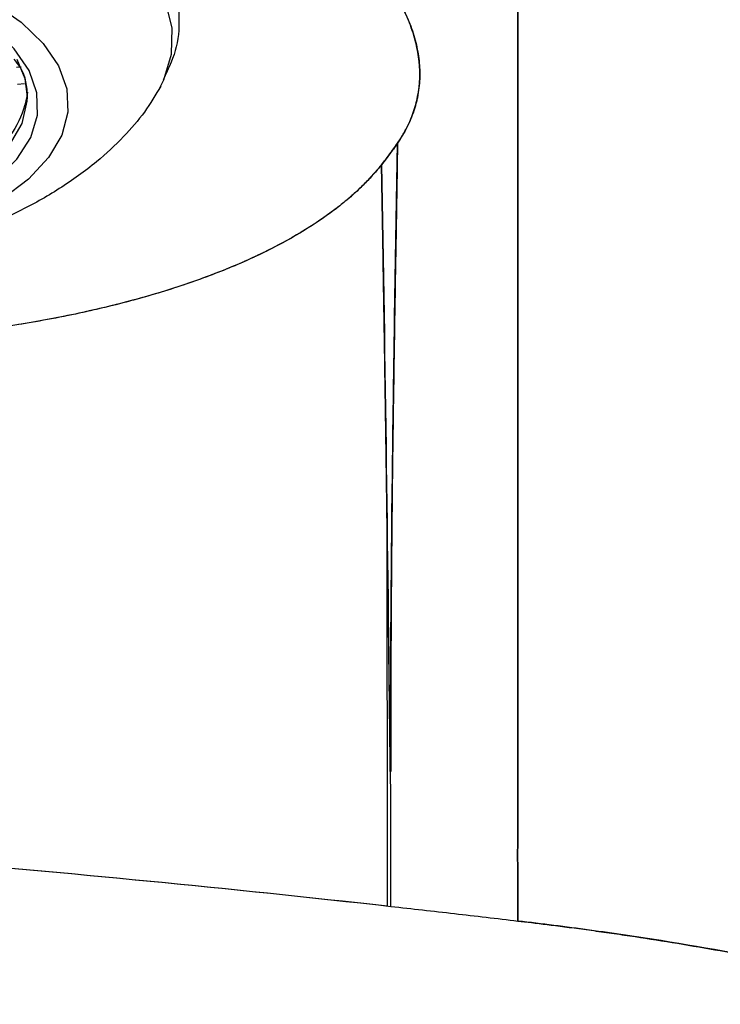
# Model space of a CAD drawing. Extents: x 956 to 1028, y 500 to 635.
# Drawn here: x 978 to 980, y 574 to 576 of the extents above; entities that cross this region are included whole.
import ezdxf

# ---------------------------------------------------------------- set-up
doc = ezdxf.new("R2010")
doc.units = 0
doc.header["$MEASUREMENT"] = 0
for name, color, linetype in [('1', 4, 'Continuous'), ('BDIM_CYAN', 4, 'Continuous'), ('DIM', 3, 'Continuous')]:
    doc.layers.add(name, color=color, linetype=linetype)

# ---------------------------------------------------------------- blocks, each defined once
blk = doc.blocks.new('MINI 2IN')
at = {"layer": 'BDIM_CYAN', "color": 3}
for p, q in [((-0.7092, -0.5299), (-0.7002, -0.5304)), ((-0.7155, -0.5623), (-0.7019, -0.563))]:
    blk.add_line(p, q, dxfattribs=at)
at = {"layer": 'BDIM_CYAN', "color": 3, "flags": 128}
for points in [[(-0.9763, -0.5737), (-0.986, -0.5543), (-1.0013, -0.5045), (-1.0027, -0.4542), (-0.9902, -0.4042), (-0.9642, -0.355), (-0.9248, -0.3075), (-0.8727, -0.2623), (-0.8086, -0.22), (-0.7334, -0.1812), (-0.6481, -0.1465), (-0.554, -0.1163), (-0.4523, -0.0911), (-0.3445, -0.0713), (-0.2322, -0.057), (-0.1168, -0.0485), (0, -0.046), (0.1165, -0.0494), (0.2311, -0.0587)], [(-0.8743, -0.212), (-0.884, -0.2191), (-0.9368, -0.2649), (-0.9766, -0.3131), (-1.0031, -0.3628), (-1.0156, -0.4135), (-1.0153, -0.4569)], [(-0.6538, -0.4041), (-0.7091, -0.4426), (-0.752, -0.4839), (-0.7817, -0.5273), (-0.7978, -0.5719), (-0.8, -0.617), (-0.7882, -0.6617), (-0.7626, -0.7053), (-0.7237, -0.747), (-0.6722, -0.7861)], [(-0.1996, -0.9045), (-0.2955, -0.891), (-0.386, -0.8718), (-0.4694, -0.8474), (-0.5439, -0.8182), (-0.6081, -0.7848), (-0.6609, -0.7478), (-0.7011, -0.708), (-0.728, -0.6661), (-0.7411, -0.6229), (-0.74, -0.5793), (-0.7249, -0.5362), (-0.696, -0.4943), (-0.6539, -0.4545), (-0.5993, -0.4176), (-0.5787, -0.4062)], [(-0.7216, -0.5871), (-0.7172, -0.5526), (-0.7016, -0.5148)], [(0.6879, -0.5806), (0.6835, -0.6151), (0.6651, -0.6577), (0.6329, -0.6988), (0.5875, -0.7376), (0.5298, -0.7732), (0.4609, -0.805), (0.3823, -0.8323), (0.2956, -0.8545), (0.2025, -0.8713), (0.105, -0.8821), (0.0049, -0.8869), (-0.0955, -0.8856), (-0.1944, -0.8781), (-0.2896, -0.8646), (-0.3793, -0.8453), (-0.4616, -0.8208), (-0.5349, -0.7914), (-0.5976, -0.7578), (-0.6485, -0.7207), (-0.6866, -0.6808), (-0.711, -0.6389), (-0.7212, -0.5959), (-0.7216, -0.5871)]]:
    blk.add_lwpolyline(points, dxfattribs=at)
at = {"layer": 'BDIM_CYAN', "color": 3}
blk.add_arc((-0.5369, -0.5534), 0.1861, 187.7313, 228.704, dxfattribs=at)
for points, knots in [([(-1.0151, -0.4569), (-1.0151, -0.4574), (-1.0145, -0.4791), (-1.0048, -0.5129), (-0.9903, -0.5432), (-0.9848, -0.5545)], [0, 0, 0, 0, 0.016619, 0.632672, 1, 1, 1, 1]), ([(-0.7216, -0.587), (-0.7205, -0.5677), (-0.7193, -0.5431), (-0.6998, -0.519), (-0.6957, -0.5139)], [0, 0, 0, 0, 0.785687, 1, 1, 1, 1]), ([(-0.9802, -0.5665), (-0.9703, -0.5833), (-0.9505, -0.6169), (-0.9079, -0.6667), (-0.8532, -0.7174), (-0.7847, -0.7666), (-0.7056, -0.8109), (-0.6227, -0.8474), (-0.5383, -0.8769), (-0.4536, -0.9003), (-0.3698, -0.9182), (-0.2888, -0.9313), (-0.2173, -0.9396), (-0.1596, -0.9443), (-0.1179, -0.9466), (-0.088, -0.9477), (-0.0667, -0.9483), (-0.0517, -0.9485), (-0.041, -0.9486), (-0.0334, -0.9487), (-0.0251, -0.9487), (-0.0193, -0.9487), (-0.0151, -0.9487)], [0, 0, 0, 0, 0.068093, 0.135307, 0.209263, 0.298742, 0.387345, 0.47369, 0.555306, 0.633312, 0.70781, 0.777245, 0.84087, 0.886785, 0.919677, 0.943108, 0.959738, 0.971518, 0.979856, 0.985755, 0.989927, 1, 1, 1, 1])]:
    blk.add_open_spline(points, degree=3, knots=knots, dxfattribs=at)
blk = doc.blocks.new('2024 SX')
at = {"layer": '1', "color": 3}
for points, knots in [([(23.4461, 70.0957), (23.4461, 70.0787), (23.4461, 70.0447), (23.446, 69.993), (23.446, 69.9407), (23.446, 69.8879), (23.446, 69.8344), (23.446, 69.7803), (23.446, 69.7256), (23.446, 69.6703), (23.446, 69.6144), (23.4461, 69.5578), (23.4461, 69.5007), (23.4461, 69.4429), (23.4461, 69.3845), (23.4461, 69.2737), (23.4461, 69.1114), (23.4461, 68.8978), (23.4461, 68.6892), (23.4461, 68.4), (23.4461, 68.0325), (23.4461, 67.5642), (23.4461, 67.0938), (23.4461, 66.5966), (23.4461, 66.0993), (23.446, 65.5766), (23.4461, 65.0533), (23.4461, 64.5093), (23.4461, 64.0503), (23.4462, 63.7652), (23.4462, 63.6693), (23.4462, 63.669)], [0, 0, 0, 0, 0.010303, 0.020648, 0.031036, 0.041466, 0.05194, 0.062456, 0.073015, 0.083617, 0.094262, 0.10495, 0.115681, 0.126455, 0.137272, 0.148132, 0.187622, 0.225473, 0.261686, 0.296266, 0.373324, 0.444398, 0.521355, 0.59253, 0.669575, 0.740662, 0.817171, 0.888793, 0.962859, 0.999892, 1, 1, 1, 1]), ([(23.446, 63.1226), (23.446, 63.1467), (23.4459, 63.1958), (23.4458, 63.2702), (23.4458, 63.3467), (23.4458, 63.4484), (23.4459, 63.5741), (23.446, 63.7101), (23.446, 63.8328), (23.446, 63.9792), (23.446, 64.2696), (23.446, 64.6743), (23.4462, 65.18), (23.4464, 65.6461), (23.4466, 66.1267), (23.4469, 66.5663), (23.4469, 66.9967), (23.4468, 67.4184), (23.4465, 67.8745), (23.4462, 68.2961), (23.446, 68.6548), (23.4459, 69.0122), (23.4458, 69.3421), (23.4457, 69.6084), (23.4456, 69.7522), (23.4456, 69.85), (23.4456, 69.94), (23.4457, 70.0209), (23.4458, 70.0715), (23.4458, 70.0955)], [0, 0, 0, 0, 0.008512, 0.017302, 0.026369, 0.035714, 0.053607, 0.0715, 0.084878, 0.098258, 0.125055, 0.191927, 0.250183, 0.319377, 0.375255, 0.443666, 0.500572, 0.557069, 0.625978, 0.703223, 0.750983, 0.796446, 0.877479, 0.918026, 0.936761, 0.9548, 0.971353, 0.98642, 1, 1, 1, 1]), ([(23.252, 63.6321), (23.2525, 63.635), (23.2535, 63.641), (23.2546, 63.65), (23.2553, 63.6591), (23.2556, 63.6681), (23.2556, 63.6772), (23.2552, 63.6863), (23.2545, 63.6954), (23.2534, 63.7045), (23.2515, 63.7169), (23.2482, 63.7327), (23.2427, 63.7521), (23.2357, 63.7717), (23.2273, 63.7913), (23.2205, 63.8046), (23.2171, 63.8112)], [0, 0, 0, 0, 0.053003, 0.105858, 0.158534, 0.210998, 0.263217, 0.315161, 0.366794, 0.418084, 0.468998, 0.575337, 0.681765, 0.788126, 0.894259, 1, 1, 1, 1]), ([(23.2171, 63.8111), (23.2202, 63.805), (23.2263, 63.7926), (23.2375, 63.768), (23.2475, 63.7378), (23.2545, 63.7022), (23.2561, 63.6729), (23.2548, 63.6497), (23.2529, 63.638), (23.252, 63.6321)], [0, 0, 0, 0, 0.099086, 0.198132, 0.396245, 0.594924, 0.792468, 0.895922, 1, 1, 1, 1]), ([(23.1813, 63.4962), (23.1787, 63.4931), (23.1736, 63.4867), (23.1654, 63.4773), (23.1569, 63.468), (23.148, 63.4589), (23.1387, 63.4498), (23.129, 63.4408), (23.1189, 63.4319), (23.1084, 63.4231), (23.0834, 63.403), (23.0403, 63.3729), (22.9834, 63.3406), (22.9328, 63.316), (22.8765, 63.2913), (22.7985, 63.262), (22.6945, 63.2308), (22.579, 63.2035), (22.4542, 63.181), (22.3199, 63.1637), (22.1793, 63.1521), (22.0431, 63.1467), (21.9238, 63.1462), (21.8233, 63.1487), (21.7131, 63.154), (21.5834, 63.1642), (21.4366, 63.1814), (21.2938, 63.204), (21.1581, 63.2312), (21.03, 63.2627), (20.9122, 63.2978), (20.8043, 63.3361), (20.7089, 63.3764), (20.6247, 63.4187), (20.5316, 63.4748), (20.4593, 63.5327), (20.4085, 63.5899), (20.3823, 63.6283), (20.3662, 63.6602), (20.3565, 63.6859), (20.3508, 63.7067), (20.3473, 63.7259), (20.3455, 63.7432), (20.345, 63.7605), (20.3458, 63.772), (20.3462, 63.7777)], [0, 0, 0, 0, 0.0059209, 0.0118334, 0.0177394, 0.0236405, 0.0295387, 0.0354357, 0.0413332, 0.0472331, 0.0531372, 0.0820555, 0.1109321, 0.1262914, 0.1417256, 0.173659, 0.2068839, 0.2401222, 0.2750319, 0.3099617, 0.3456913, 0.3814345, 0.4103798, 0.4323466, 0.4541235, 0.4900219, 0.5264704, 0.5623564, 0.5981549, 0.6331807, 0.6681986, 0.7017769, 0.7353693, 0.7669961, 0.7986192, 0.8566629, 0.8838193, 0.9095989, 0.9295968, 0.943468, 0.9574364, 0.968187, 0.9788578, 0.9894587, 1, 1, 1, 1]), ([(23.1813, 63.4962), (23.1772, 63.4915), (23.1703, 63.4833), (23.1595, 63.4711), (23.1489, 63.4597), (23.1329, 63.444), (23.1111, 63.4248), (23.0726, 63.3949), (23.018, 63.3592), (22.943, 63.3199), (22.8592, 63.284), (22.7671, 63.252), (22.6674, 63.2239), (22.5609, 63.2001), (22.4486, 63.1804), (22.3312, 63.1652), (22.2099, 63.1543), (22.0442, 63.1458), (21.874, 63.1459), (21.7038, 63.1545), (21.5344, 63.1687), (21.3677, 63.1909), (21.2084, 63.2206), (21.0552, 63.2552), (20.8775, 63.307), (20.7232, 63.3687), (20.6171, 63.423), (20.5469, 63.466), (20.4863, 63.5109), (20.436, 63.5576), (20.3963, 63.6056), (20.3675, 63.6546), (20.3497, 63.7043), (20.345, 63.7415), (20.3453, 63.766), (20.3459, 63.7738), (20.3462, 63.7777)], [0, 0, 0, 0, 0.008954, 0.015358, 0.023238, 0.03071, 0.045813, 0.061428, 0.092088, 0.122841, 0.15354, 0.184256, 0.214969, 0.245771, 0.276535, 0.307331, 0.338107, 0.368887, 0.430354, 0.461067, 0.491854, 0.55361, 0.584621, 0.615537, 0.67741, 0.739203, 0.770036, 0.800911, 0.831757, 0.862546, 0.893341, 0.92416, 0.954909, 0.985628, 0.992821, 1, 1, 1, 1]), ([(23.4462, 63.669), (23.4462, 63.6439), (23.4461, 63.5945), (23.4461, 63.5213), (23.446, 63.4504), (23.446, 63.3793), (23.446, 63.3078), (23.446, 63.2415), (23.4461, 63.1803), (23.4462, 63.1431), (23.4462, 63.1235)], [0, 0, 0, 0, 0.139766, 0.27495, 0.40555, 0.531565, 0.66634, 0.798128, 0.893527, 1, 1, 1, 1]), ([(23.2124, 63.5379), (23.2142, 63.5407), (23.2181, 63.5464), (23.2235, 63.5554), (23.2288, 63.565), (23.2338, 63.5751), (23.2392, 63.5874), (23.2444, 63.6013), (23.2489, 63.6167), (23.251, 63.627), (23.252, 63.6321)], [0, 0, 0, 0, 0.093116, 0.191997, 0.296365, 0.405928, 0.520381, 0.686267, 0.846062, 1, 1, 1, 1]), ([(23.252, 63.6321), (23.2515, 63.6294), (23.2505, 63.6242), (23.2486, 63.6163), (23.2464, 63.6085), (23.2431, 63.5977), (23.2381, 63.5844), (23.2308, 63.5685), (23.2221, 63.5532), (23.2156, 63.543), (23.2124, 63.5379)], [0, 0, 0, 0, 0.080306, 0.160887, 0.241762, 0.322949, 0.49635, 0.661508, 0.830719, 1, 1, 1, 1]), ([(23.1813, 63.4962), (23.1838, 63.4995), (23.1891, 63.5062), (23.1969, 63.5163), (23.2048, 63.527), (23.2098, 63.5342), (23.2124, 63.5379)], [0, 0, 0, 0, 0.226997, 0.469835, 0.727767, 1, 1, 1, 1]), ([(23.2124, 63.5379), (23.2097, 63.5341), (23.2049, 63.5274), (23.1976, 63.5173), (23.1899, 63.5073), (23.1843, 63.5001), (23.1813, 63.4962)], [0, 0, 0, 0, 0.2775396, 0.4999972, 0.7275666, 1, 1, 1, 1]), ([(23.1813, 63.4962), (23.1816, 63.4966), (23.1855, 63.5013), (23.1928, 63.5105), (23.2011, 63.5215), (23.2076, 63.5307), (23.2108, 63.5354), (23.2124, 63.5378)], [0, 0, 0, 0, 0.02715, 0.334217, 0.660959, 0.821569, 1, 1, 1, 1]), ([(23.199, 62.3184), (23.199, 62.3394), (23.199, 62.4025), (23.1993, 62.5117), (23.2, 62.6519), (23.2013, 62.8018), (23.2029, 62.9302), (23.2049, 63.0804), (23.2072, 63.2268), (23.2099, 63.3954), (23.2116, 63.4904), (23.2124, 63.5379)], [0, 0, 0, 0, 0.050601, 0.152242, 0.264565, 0.391399, 0.518235, 0.57989, 0.761622, 0.88081, 1, 1, 1, 1]), ([(23.2124, 63.5379), (23.212, 63.5131), (23.211, 63.4529), (23.209, 63.3319), (23.2063, 63.1695), (23.2035, 62.9859), (23.2013, 62.8027), (23.1998, 62.6221), (23.1993, 62.4789), (23.1991, 62.3765), (23.1991, 62.3381), (23.1991, 62.3184)], [0, 0, 0, 0, 0.062212, 0.151235, 0.30247, 0.466353, 0.60494, 0.752297, 0.90741, 0.952393, 1, 1, 1, 1]), ([(23.1983, 62.3185), (23.1979, 62.3547), (23.197, 62.4263), (23.1957, 62.5319), (23.1944, 62.6344), (23.1931, 62.7338), (23.1917, 62.8303), (23.1904, 62.9237), (23.1891, 63.0142), (23.1878, 63.1016), (23.1865, 63.1862), (23.1852, 63.2678), (23.1839, 63.3465), (23.1826, 63.4224), (23.1817, 63.4719), (23.1813, 63.4962)], [0, 0, 0, 0, 0.090807, 0.179301, 0.265481, 0.349346, 0.430898, 0.510135, 0.587059, 0.661668, 0.733963, 0.803944, 0.87161, 0.936962, 1, 1, 1, 1]), ([(23.1922, 62.7904), (23.1917, 62.824), (23.1909, 62.8885), (23.1896, 62.9812), (23.1883, 63.0659), (23.1867, 63.1723), (23.1844, 63.3152), (23.1824, 63.4317), (23.1813, 63.4962)], [0, 0, 0, 0, 0.141196, 0.271594, 0.391196, 0.5, 0.723148, 1, 1, 1, 1]), ([(23.4462, 63.1235), (23.4462, 63.1115), (23.4462, 63.0496), (23.4462, 62.9387), (23.4462, 62.7394), (23.4462, 62.5385), (23.4461, 62.3595), (23.4462, 62.2672), (23.4461, 62.2155), (23.4461, 62.1895), (23.4461, 62.1788)], [0, 0, 0, 0, 0.038875, 0.201833, 0.35925, 0.679626, 0.839813, 0.919906, 0.966765, 1, 1, 1, 1]), ([(23.1927, 62.319), (23.1927, 62.3368), (23.1927, 62.3724), (23.1926, 62.4261), (23.1925, 62.5049), (23.1924, 62.6005), (23.1923, 62.7039), (23.1922, 62.7644), (23.1922, 62.7904)], [0, 0, 0, 0, 0.1125, 0.225, 0.340397, 0.612499, 0.83344, 1, 1, 1, 1]), ([(23.1931, 62.0571), (23.193, 62.1008), (23.1929, 62.1884), (23.1928, 62.2755), (23.1927, 62.319)], [0, 0, 0, 0, 0.499998, 1, 1, 1, 1]), ([(15.6914, 62.0562), (16.0024, 62.0909), (16.314, 62.1215), (16.938, 62.1739), (17.2505, 62.1957), (18.1888, 62.248), (18.8155, 62.2655), (20.0689, 62.2655), (20.6956, 62.2481), (21.9467, 62.1786), (22.5711, 62.1266), (23.1931, 62.0571)], [0, 0, 0, 0, 0.125, 0.125, 0.25, 0.25, 0.5, 0.5, 0.75, 0.75, 1, 1, 1, 1]), ([(15.6991, 62.0571), (16.0101, 62.0917), (16.3216, 62.1222), (16.9456, 62.1744), (17.258, 62.1961), (18.1961, 62.2483), (18.8227, 62.2656), (20.0758, 62.2654), (20.7024, 62.2479), (21.9532, 62.1781), (22.5774, 62.126), (23.1993, 62.0564)], [0, 0, 0, 0, 0.125, 0.125, 0.25, 0.25, 0.5, 0.5, 0.75, 0.75, 1, 1, 1, 1]), ([(23.4461, 62.1788), (23.4459, 62.1748), (23.4455, 62.1677), (23.4453, 62.1586), (23.4453, 62.152), (23.4454, 62.1449), (23.4458, 62.1398), (23.4461, 62.1362)], [0, 0, 0, 0, 0.284171, 0.499997, 0.643339, 0.750012, 1, 1, 1, 1]), ([(23.4461, 62.1361), (23.4459, 62.1388), (23.4454, 62.1435), (23.4453, 62.1507), (23.4452, 62.1591), (23.4455, 62.1686), (23.4459, 62.1755), (23.4461, 62.1786)], [0, 0, 0, 0, 0.187741, 0.33191, 0.505278, 0.781272, 1, 1, 1, 1]), ([(23.4461, 62.1362), (23.4461, 62.118), (23.4461, 62.0819), (23.4461, 62.0458), (23.4461, 62.0279)], [0, 0, 0, 0, 0.506949, 1, 1, 1, 1]), ([(23.1993, 62.0564), (23.2405, 62.0518), (23.2816, 62.0471), (23.3639, 62.0376), (23.405, 62.0329), (23.4461, 62.0279)], [0, 0, 0, 0, 0.5, 0.5, 1, 1, 1, 1]), ([(23.1993, 62.0564), (23.2405, 62.0518), (23.2816, 62.0471), (23.3639, 62.0376), (23.405, 62.0329), (23.4461, 62.0279)], [0, 0, 0, 0, 0.5, 0.5, 1, 1, 1, 1]), ([(30.8304, 57.5851), (30.2773, 58.0471), (29.7241, 58.5091), (29.102, 59.0289), (29.0329, 59.0867), (28.8946, 59.2022), (28.8255, 59.2599), (28.6172, 59.4323), (28.4773, 59.5462), (28.195, 59.7713), (28.0525, 59.8824), (27.7641, 60.1009), (27.6181, 60.2083), (27.1744, 60.5234), (26.8707, 60.7243), (26.3995, 61.0041), (26.2398, 61.0937), (25.915, 61.2642), (25.7499, 61.3451), (25.414, 61.4966), (25.2432, 61.5672), (24.8964, 61.6964), (24.7203, 61.755), (24.3632, 61.8582), (24.1822, 61.9029), (23.908, 61.9584), (23.8161, 61.9751), (23.6777, 61.9971), (23.6315, 62.0039), (23.5389, 62.0166), (23.4925, 62.0223), (23.4461, 62.0279)], [0, 0, 0, 0, 0.25, 0.25, 0.28125, 0.28125, 0.3125, 0.3125, 0.375, 0.375, 0.4375, 0.4375, 0.5, 0.5, 0.625, 0.625, 0.6875, 0.6875, 0.75, 0.75, 0.8125, 0.8125, 0.875, 0.875, 0.9375, 0.9375, 0.96875, 0.96875, 0.984375, 0.984375, 1, 1, 1, 1]), ([(23.4461, 62.0279), (23.4626, 62.0259), (23.4814, 62.0237), (23.5241, 62.0184), (23.5483, 62.0153), (23.5867, 62.0101), (23.5998, 62.0083), (23.6263, 62.0045), (23.6665, 61.9987), (23.7076, 61.9924), (23.7628, 61.9835), (23.7905, 61.9788), (23.8456, 61.9693), (23.8731, 61.9643), (23.9551, 61.949), (24.0094, 61.9381), (24.2795, 61.8807), (24.4908, 61.8246), (24.9068, 61.6939), (25.1116, 61.6193), (25.5151, 61.4538), (25.7137, 61.363), (26.1047, 61.1674), (26.297, 61.0627), (26.6755, 60.8417), (26.8619, 60.7252), (27.2311, 60.4819), (27.4139, 60.3549), (27.683, 60.1602), (27.7717, 60.0946), (27.9477, 59.9621), (28.035, 59.8952), (28.21, 59.759), (28.2977, 59.6897), (28.4306, 59.5832), (28.4752, 59.5472), (28.5636, 59.4755), (28.6072, 59.4399), (28.6915, 59.3707), (28.7322, 59.3372), (28.8087, 59.2739), (28.8446, 59.2439), (28.8946, 59.2023), (28.9106, 59.1889), (28.9406, 59.1638), (28.9545, 59.1522), (28.9812, 59.1299), (28.9942, 59.119), (29.0202, 59.0973), (29.1369, 58.9997), (29.2496, 58.9055), (29.4483, 58.7396), (29.5468, 58.6574), (29.7436, 58.493), (29.842, 58.4108), (30.0391, 58.2461), (30.3351, 57.9988), (30.6321, 57.7507), (30.8304, 57.5851)], [0, 0, 0, 0, 0.007813, 0.007813, 0.015625, 0.015625, 0.019531, 0.019531, 0.023438, 0.03125, 0.03125, 0.039063, 0.039063, 0.046875, 0.046875, 0.0625, 0.0625, 0.125, 0.125, 0.1875, 0.1875, 0.25, 0.25, 0.3125, 0.3125, 0.375, 0.375, 0.4375, 0.4375, 0.46875, 0.46875, 0.5, 0.5, 0.53125, 0.53125, 0.546875, 0.546875, 0.5625, 0.5625, 0.578125, 0.578125, 0.59375, 0.59375, 0.601562, 0.601562, 0.609375, 0.609375, 0.617187, 0.617187, 0.625, 0.6875, 0.6875, 0.75, 0.75, 0.8125, 0.8125, 0.875, 1, 1, 1, 1])]:
    blk.add_open_spline(points, degree=3, knots=knots, dxfattribs=at)
for points in [[(23.199, 62.3184), (23.1985, 62.733), (23.2056, 63.1399), (23.2124, 63.5379)], [(23.1813, 63.4962), (23.1882, 63.1108), (23.1935, 62.718), (23.1977, 62.3185)], [(23.4461, 62.1786), (23.4461, 62.5022), (23.4461, 62.8158), (23.446, 63.1226)], [(23.1977, 62.3185), (23.1981, 62.3185), (23.1985, 62.3184), (23.199, 62.3184)], [(23.1993, 62.0564), (23.1992, 62.144), (23.1991, 62.2314), (23.199, 62.3184)], [(23.4461, 62.0279), (23.4461, 62.0641), (23.4461, 62.1002), (23.4461, 62.1361)]]:
    blk.add_open_spline(points, degree=3, dxfattribs=at)
at = {"layer": 'DIM', "xscale": -1}
blk.add_blockref('MINI 2IN', (21.7725, 64.2152), dxfattribs=at)

msp = doc.modelspace()

# ---------------------------------------------------------------- block references
at = {"layer": '1'}
msp.add_blockref('2024 SX', (955.8964, 512.2273), dxfattribs=at)

doc.saveas('drawing.dxf')
